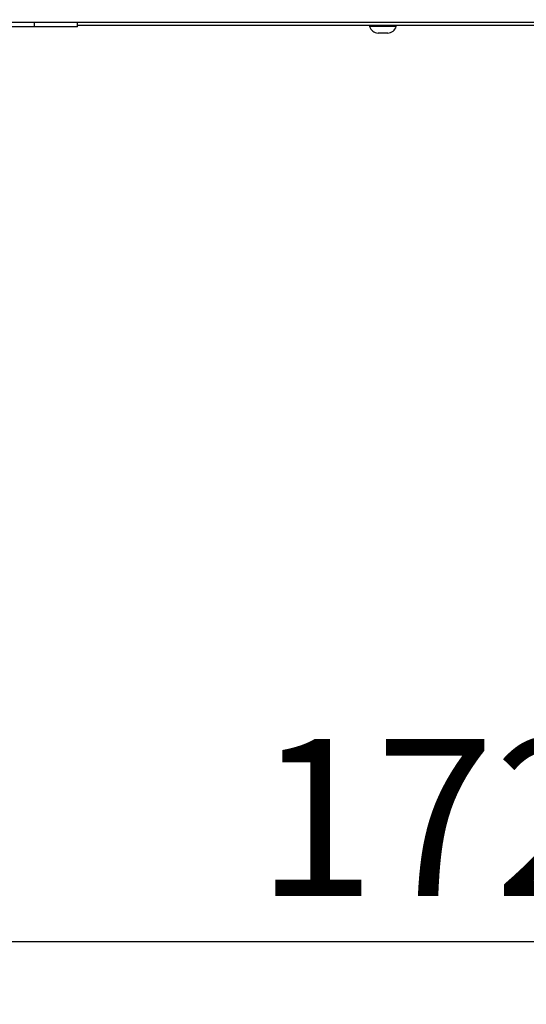
# Model space of a CAD drawing. Extents: x 0 to 415, y 0 to 292.
# Drawn here: x 94 to 105, y 171 to 193 of the extents above; entities that cross this region are included whole.
import ezdxf

# ---------------------------------------------------------------- set-up
doc = ezdxf.new("R2010")
doc.units = 0
doc.linetypes.add('PHANTOM', pattern=[12.7, 6.35, -1.27, 1.27, -1.27, 1.27, -1.27])
doc.layers.add('BEMAßUNG', color=96, linetype='CONTINUOUS')
doc.layers.add('SLD-0', color=179, linetype='CONTINUOUS')
doc.styles.add('SLDTEXTSTYLE0', font='TXT', dxfattribs={"width": 0.75})
doc.styles.add('SLDTEXTSTYLE2', font='TXT', dxfattribs={"width": 0.96})
doc.dimstyles.new('SLDDIMSTYLE2', dxfattribs={"dimtxt": 3.5, "dimasz": 3.302, "dimexe": 0, "dimexo": 0.0625, "dimgap": 0.875, "dimtad": 1, "dimdec": 0, "dimlfac": 20, "dimrnd": 1e-09, "dimzin": 12, "dimtxsty": 'SLDTEXTSTYLE0', "dimsah": 1, "dimcen": 0.09, "dimazin": 3, "dimtfac": 1, "dimtdec": 0, "dimtofl": 0, "dimtmove": 0, "dimatfit": 3, "dimtolj": 1, "dimtzin": 12})
doc.dimstyles.new('SLDDIMSTYLE3', dxfattribs={"dimtxt": 3.5, "dimasz": 3.302, "dimexe": 0, "dimexo": 0.0625, "dimgap": 0.875, "dimtad": 1, "dimdec": 0, "dimlfac": 20, "dimrnd": 1e-09, "dimzin": 12, "dimtxsty": 'SLDTEXTSTYLE0', "dimblk1": 'NONE', "dimblk2": 'NONE', "dimsah": 1, "dimcen": 0, "dimazin": 3, "dimtfac": 1, "dimtmove": 0, "dimatfit": 3, "dimtolj": 1, "dimtzin": 12})

# ---------------------------------------------------------------- blocks, each defined once
blk = doc.blocks.new('_D_6')
at = {"layer": 'BEMAßUNG'}
for p, q in [((41.307, 192.349), (41.307, 171.816)), ((148.901, 192.349), (148.901, 171.816)), ((41.307, 172.816), (148.901, 172.816))]:
    blk.add_line(p, q, dxfattribs=at)
for points in [[(41.307, 172.816), (44.609, 172.308), (44.609, 173.324)], [(148.901, 172.816), (145.599, 173.324), (145.599, 172.308)]]:
    blk.add_solid(points, dxfattribs=at)
at = {"layer": 'BEMAßUNG', "insert": (99.318, 177.328), "char_height": 3.5, "attachment_point": 1, "style": 'SLDTEXTSTYLE2'}
blk.add_mtext('1722', dxfattribs=at)
blk = doc.blocks.new('_D_7')
at = {"layer": 'BEMAßUNG'}
for q in [(135.367, 189.006), (155.441, 177.416)]:
    blk.add_line((144.028, 184.006), q, dxfattribs=at)
blk.add_solid([(144.028, 184.006), (146.633, 181.915), (147.141, 182.794)], dxfattribs=at)
at = {"layer": 'BEMAßUNG', "char_height": 3.5, "attachment_point": 1, "rotation": 330, "style": 'SLDTEXTSTYLE2'}
for s, insert in [('%%c', (144.723, 188.426)), ('160', (150.836, 184.958))]:
    blk.add_mtext(s, dxfattribs=dict(at, insert=insert))
blk = doc.blocks.new('_NONE')

msp = doc.modelspace()

# ---------------------------------------------------------------- linework, layer by layer
at = {"layer": 'SLD-0', "color": 179, "linetype": 'CONTINUOUS'}
for p, q in [((145.604, 193.287), (44.604, 193.287)), ((95.339, 193.193), (95.339, 193.287)), ((94.382, 193.193), (87.857, 193.193)), ((95.339, 193.193), (94.382, 193.193)), ((95.339, 193.224), (138.729, 193.224)), ((101.838, 193.224), (101.838, 193.199)), ((102.092, 193.199), (101.838, 193.199)), ((102.12, 193.049), (102.027, 193.049)), ((102.432, 193.199), (102.092, 193.199)), ((102.244, 193.049), (102.12, 193.049)), ((102.432, 193.199), (102.432, 193.224))]:
    msp.add_line(p, q, dxfattribs=at)
at = {"layer": 'SLD-0', "color": 8, "linetype": 'PHANTOM'}
msp.add_line((94.382, 193.193), (94.382, 193.287), dxfattribs=at)
at = {"layer": 'SLD-0', "color": 179, "linetype": 'CONTINUOUS'}
for centre, start, end in [((102.046, 193.267), 198.0772, 264.8818), ((102.224, 193.267), 275.1182, 341.9228)]:
    msp.add_arc(centre, 0.219, start, end, dxfattribs=at)

# ---------------------------------------------------------------- dimensions: what is measured, and where the dimension line sits
at = {"layer": 'BEMAßUNG'}
dim = msp.add_linear_dim(base=(148.901, 172.816), p1=(41.307, 193.349), p2=(148.901, 193.349), dimstyle='SLDDIMSTYLE2', dxfattribs=at)
dim.commit()
dim.dimension.update_dxf_attribs({"geometry": '_D_6', "text_midpoint": (104.325, 172.816), "dimtype": 160})
dim = msp.add_diameter_dim_2p(p1=(0.3, 0.4), p2=(0, 0), dimstyle='SLDDIMSTYLE3', dxfattribs=at)
dim.commit()
dim.dimension.update_dxf_attribs({"geometry": '_D_7', "text_midpoint": (150.069, 180.518), "dimtype": 163})

doc.saveas('drawing.dxf')
